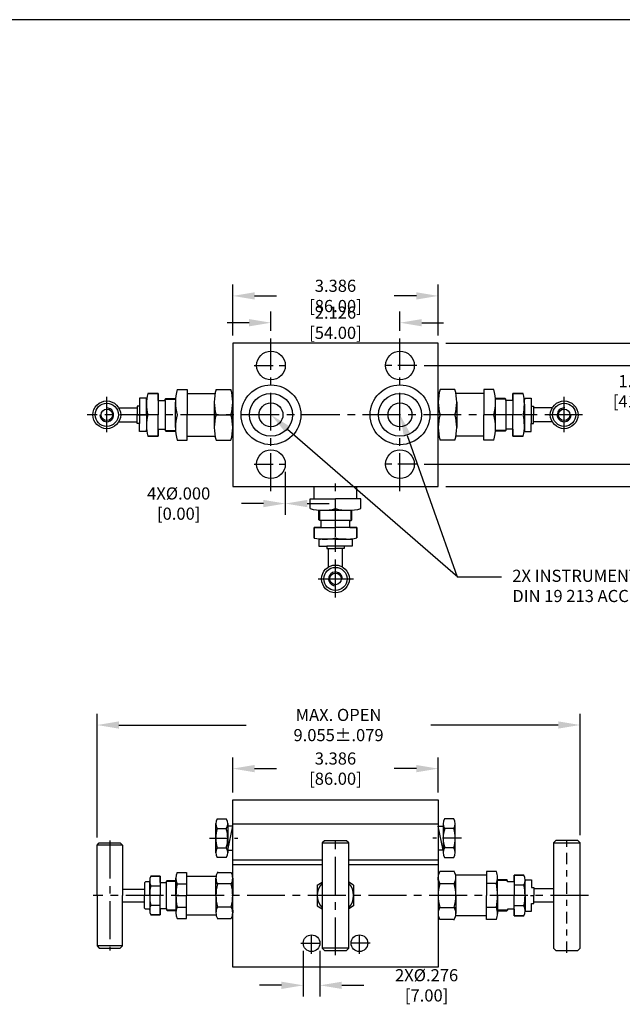
# Model space of a CAD drawing. Extents: x 0 to 133, y 0 to 31.
# Drawn here: x 56 to 66, y 15 to 31 of the extents above; entities that cross this region are included whole.
import ezdxf
from ezdxf import colors
from ezdxf.entities.mleader import LeaderData, LeaderLine
from ezdxf.enums import TextEntityAlignment as Align
from ezdxf.math import Vec2, Vec3

# ---------------------------------------------------------------- set-up
doc = ezdxf.new("R2010")
doc.units = 0
doc.header["$LTSCALE"] = 0.25
doc.header["$MEASUREMENT"] = 0
doc.linetypes.add('CENTER', pattern=[2, 1.25, -0.25, 0.25, -0.25])
for name, color, linetype in [('CENTER', 2, 'CENTER'), ('DIMENS', 7, 'CONTINUOUS'), ('FORMAT', 8, 'CONTINUOUS'), ('FORMATTEXT', 7, 'CONTINUOUS'), ('PART', 3, 'CONTINUOUS')]:
    doc.layers.add(name, color=color, linetype=linetype)
doc.styles.add('ROMANS', font='romans.shx', dxfattribs={"width": 0.75})
doc.styles.add('style1', font='MICROSS.TTF')
doc.styles.add('STYLE2', font='romans.shx', dxfattribs={"height": 0.1})
doc.styles.add('STYLE4', font='romans.shx', dxfattribs={"height": 0.0625})
doc.dimstyles.new('DWYER_STANDARD', dxfattribs={"dimscale": 2, "dimtxt": 0.1, "dimasz": 0.18, "dimexe": 0.093, "dimexo": 0.0625, "dimgap": 0.09, "dimtad": 0, "dimtih": 1, "dimtoh": 1, "dimdec": 3, "dimrnd": 0.001, "dimzin": 4, "dimdsep": 46, "dimtxsty": 'ROMANS', "dimcen": 0, "dimclrd": 256, "dimclre": 256, "dimclrt": 256, "dimadec": 0, "dimazin": 0, "dimtfac": 1, "dimtdec": 3, "dimtofl": 0, "dimtmove": 0, "dimatfit": 3, "dimfxl": 0, "dimtolj": 1, "dimtzin": 4, "dimarcsym": 0})

# ---------------------------------------------------------------- blocks, each defined once
blk = doc.blocks.new('*D0')
at = {"layer": 'DIMENS', "lineweight": -2}
for p, q in [((59.78, 18.26), (59.78, 18.838)), ((63.165, 18.26), (63.165, 18.838)), ((60.14, 18.652), (60.503, 18.652)), ((62.805, 18.652), (62.442, 18.652))]:
    blk.add_line(p, q, dxfattribs=at)
at = {"layer": 'DIMENS'}
for points in [[(60.14, 18.712), (60.14, 18.592), (59.78, 18.652)], [(62.805, 18.712), (62.805, 18.592), (63.165, 18.652)]]:
    blk.add_solid(points, dxfattribs=at)
at = {"layer": 'DIMENS', "insert": (61.472, 18.652), "char_height": 0.2, "attachment_point": 5, "style": 'ROMANS'}
blk.add_mtext('\\A1;3.386 [86.00]', dxfattribs=at)
blk = doc.blocks.new('*D1')
at = {"layer": 'DIMENS', "lineweight": -2}
for p, q in [((57.545, 17.517), (57.545, 19.557)), ((65.502, 17.555), (65.502, 19.557)), ((57.905, 19.371), (60, 19.371)), ((65.142, 19.371), (63.046, 19.371))]:
    blk.add_line(p, q, dxfattribs=at)
at = {"layer": 'DIMENS'}
for points in [[(57.905, 19.431), (57.905, 19.311), (57.545, 19.371)], [(65.142, 19.431), (65.142, 19.311), (65.502, 19.371)]]:
    blk.add_solid(points, dxfattribs=at)
at = {"layer": 'DIMENS', "insert": (61.523, 19.371), "char_height": 0.2, "attachment_point": 5, "style": 'ROMANS'}
blk.add_mtext('\\A1;MAX. OPEN 9.055%%P.079', dxfattribs=at)
blk = doc.blocks.new('*D11')
at = {"layer": 'DIMENS', "lineweight": -2}
for p, q in [((60.409, 25.87), (60.409, 26.19)), ((62.535, 25.87), (62.535, 26.19)), ((60.049, 26.004), (59.689, 26.004)), ((62.895, 26.004), (63.255, 26.004))]:
    blk.add_line(p, q, dxfattribs=at)
at = {"layer": 'DIMENS'}
for points in [[(60.049, 26.064), (60.049, 25.944), (60.409, 26.004)], [(62.895, 26.064), (62.895, 25.944), (62.535, 26.004)]]:
    blk.add_solid(points, dxfattribs=at)
at = {"layer": 'DIMENS', "insert": (61.472, 26.004), "char_height": 0.2, "attachment_point": 5, "style": 'ROMANS'}
blk.add_mtext('\\A1;2.126 [54.00]', dxfattribs=at)
blk = doc.blocks.new('*D12')
at = {"layer": 'DIMENS', "lineweight": -2}
for p, q in [((66.475, 25.658), (66.475, 26.018)), ((62.936, 25.298), (66.661, 25.298)), ((62.936, 23.672), (66.661, 23.672)), ((66.475, 23.312), (66.475, 22.952))]:
    blk.add_line(p, q, dxfattribs=at)
at = {"layer": 'DIMENS'}
for points in [[(66.415, 25.658), (66.535, 25.658), (66.475, 25.298)], [(66.415, 23.312), (66.535, 23.312), (66.475, 23.672)]]:
    blk.add_solid(points, dxfattribs=at)
at = {"layer": 'DIMENS', "insert": (66.475, 24.874), "char_height": 0.2, "attachment_point": 5, "style": 'ROMANS'}
blk.add_mtext('\\A1;1.626 [41.30]', dxfattribs=at)
blk = doc.blocks.new('*D13')
at = {"layer": 'DIMENS', "lineweight": -2}
for p, q in [((60.646, 23.547), (60.646, 22.836)), ((60.646, 23.547), (60.646, 22.836)), ((60.286, 23.022), (59.926, 23.022)), ((61.006, 23.022), (61.366, 23.022))]:
    blk.add_line(p, q, dxfattribs=at)
at = {"layer": 'DIMENS'}
for points in [[(60.286, 23.082), (60.286, 22.962), (60.646, 23.022)], [(61.006, 23.082), (61.006, 22.962), (60.646, 23.022)]]:
    blk.add_solid(points, dxfattribs=at)
at = {"layer": 'DIMENS', "insert": (58.889, 23.022), "char_height": 0.2, "attachment_point": 5, "style": 'ROMANS'}
blk.add_mtext('\\A1;4X%%C.000 [0.00]', dxfattribs=at)
blk = doc.blocks.new('*D14')
at = {"layer": 'DIMENS', "lineweight": -2}
for p, q in [((63.29, 25.666), (67.856, 25.666)), ((67.67, 25.306), (67.67, 24.485)), ((67.67, 23.664), (67.67, 23.82)), ((63.29, 23.304), (67.856, 23.304))]:
    blk.add_line(p, q, dxfattribs=at)
at = {"layer": 'DIMENS'}
for points in [[(67.61, 25.306), (67.73, 25.306), (67.67, 25.666)], [(67.61, 23.664), (67.73, 23.664), (67.67, 23.304)]]:
    blk.add_solid(points, dxfattribs=at)
at = {"layer": 'DIMENS', "insert": (67.67, 24.153), "char_height": 0.2, "attachment_point": 5, "style": 'ROMANS'}
blk.add_mtext('\\A1;2.362 [60.00]', dxfattribs=at)
blk = doc.blocks.new('*D15')
at = {"layer": 'DIMENS', "lineweight": -2}
for p, q in [((59.78, 25.791), (59.78, 26.632)), ((63.165, 25.791), (63.165, 26.632)), ((60.14, 26.446), (60.503, 26.446)), ((62.805, 26.446), (62.442, 26.446))]:
    blk.add_line(p, q, dxfattribs=at)
at = {"layer": 'DIMENS'}
for points in [[(60.14, 26.506), (60.14, 26.386), (59.78, 26.446)], [(62.805, 26.506), (62.805, 26.386), (63.165, 26.446)]]:
    blk.add_solid(points, dxfattribs=at)
at = {"layer": 'DIMENS', "insert": (61.472, 26.446), "char_height": 0.2, "attachment_point": 5, "style": 'ROMANS'}
blk.add_mtext('\\A1;3.386 [86.00]', dxfattribs=at)
blk = doc.blocks.new('*D16')
at = {"layer": 'DIMENS', "lineweight": -2}
for p, q in [((60.941, 15.648), (60.941, 14.893)), ((61.217, 15.648), (61.217, 14.893)), ((60.581, 15.079), (60.221, 15.079)), ((61.577, 15.079), (61.937, 15.079))]:
    blk.add_line(p, q, dxfattribs=at)
at = {"layer": 'DIMENS'}
for points in [[(60.581, 15.139), (60.581, 15.019), (60.941, 15.079)], [(61.577, 15.139), (61.577, 15.019), (61.217, 15.079)]]:
    blk.add_solid(points, dxfattribs=at)
at = {"layer": 'DIMENS', "insert": (62.974, 15.079), "char_height": 0.2, "attachment_point": 5, "style": 'ROMANS'}
blk.add_mtext('\\A1;2X%%C.276 [7.00]', dxfattribs=at)
blk = doc.blocks.new('DWYERC2')
at = {"layer": 'FORMAT'}
blk.add_line((21, 15.5), (0, 15.5), dxfattribs=at)
at = {"layer": 'FORMAT', "style": 'STYLE4', "flags": 4}
for tag, p in [('DECTOL', (20.1461, 1.6996)), ('ANGTOL', (19.5066, 1.593))]:
    blk.add_attdef(tag, p, '', height=0.0625, dxfattribs=at)
at = {"layer": 'FORMATTEXT', "style": 'ROMANS', "width": 0.9, "flags": 4}
blk.add_attdef('TOP_FR_NO', text='', height=0.1, dxfattribs=at).set_placement((20.8, 15.5291), align=Align.RIGHT)
blk.add_attdef('SIDE_FR_NO', text='', height=0.1, rotation=90, dxfattribs=at).set_placement((21.129, 15.3), align=Align.RIGHT)
at = {"layer": 'FORMATTEXT', "style": 'STYLE4', "width": 0.9}
blk.add_attdef('SCALE', text='', height=0.1, dxfattribs=at).set_placement((16.8425, 1.55), align=Align.CENTER)
blk.add_attdef('WAS_PROJ#', text='', height=0.0625, dxfattribs=at).set_placement((20.8, 1.5125), align=Align.RIGHT)
at = {"layer": 'FORMATTEXT', "flags": 4}
for tag, style, width, p in [('MATERIALFR', 'ROMANS', 0.75, (19.5375, 1.3459)), ('DATE', 'ROMANS', 0.75, (15.2975, 1.25)), ('T1L', 'STYLE2', 0.9, (16.8425, 1.1999)), ('MATERIALDESCR', 'ROMANS', 0.75, (19.5375, 1.1745)), ('T2L', 'STYLE2', 0.9, (16.8425, 1.0439)), ('FINISHFR', 'ROMANS', 0.75, (19.5375, 0.9795)), ('DRAFTER', 'ROMANS', 0.75, (15.2975, 0.94)), ('T3L', 'STYLE2', 0.9, (16.8425, 0.8879)), ('FINISHDESCR', 'ROMANS', 0.75, (19.5375, 0.8081)), ('T4L', 'STYLE2', 0.9, (16.8425, 0.7319)), ('T5L', 'STYLE2', 0.9, (16.8425, 0.5759)), ('T6L', 'STYLE2', 0.9, (16.8425, 0.4199)), ('APPDBY', 'ROMANS', 0.75, (15.2975, 0.32))]:
    blk.add_attdef(tag, text='', height=0.1, dxfattribs=dict(at, style=style, width=width)).set_placement(p, align=Align.CENTER)
at = {"layer": 'FORMATTEXT', "style": 'style1', "width": 0.625, "flags": 4}
blk.add_attdef('DWG_FR#', (18.7449, 0.0861), '', height=0.2, dxfattribs=at)

msp = doc.modelspace()

# ---------------------------------------------------------------- linework, layer by layer
at = {"layer": 'CENTER', "color": 7, "ltscale": 2}
for p, q in [((60.4095, 23.2254), (60.4095, 25.7451)), ((62.5355, 23.2254), (62.5355, 25.7451)), ((65.5451, 24.4852), (57.3818, 24.4852)), ((61.4724, 21.4755), (61.4724, 23.3664)), ((61.4725, 15.5741), (61.4725, 17.5426)), ((65.6406, 16.5602), (57.4817, 16.5603))]:
    msp.add_line(p, q, dxfattribs=at)
at = {"layer": 'CENTER', "color": 7}
for p, q in [((60.1339, 25.2982), (60.6851, 25.2982)), ((62.811, 25.2982), (62.2599, 25.2982)), ((60.1339, 23.6722), (60.6851, 23.6722)), ((62.811, 23.6722), (62.2599, 23.6722)), ((59.3964, 17.5051), (59.8658, 17.5051)), ((63.5485, 17.5051), (63.0791, 17.5051)), ((61.0788, 15.5957), (61.0788, 15.95)), ((61.8662, 15.5957), (61.8662, 15.95)), ((60.9016, 15.7729), (61.2559, 15.7729)), ((62.0433, 15.7729), (61.689, 15.7729))]:
    msp.add_line(p, q, dxfattribs=at)
at = {"layer": 'CENTER', "color": 7, "ltscale": 2}
for points in [[(57.7042, 24.1995), (57.7042, 24.7794)], [(65.2408, 24.1995), (65.2408, 24.7794)], [(57.7528, 17.4658), (57.7528, 15.6509)]]:
    msp.add_lwpolyline(points, dxfattribs=at)
at = {"layer": 'CENTER', "color": 7, "ltscale": 0.6}
msp.add_lwpolyline([(65.2843, 15.6134), (65.2843, 17.5108)], dxfattribs=at)
at = {"layer": 'PART', "color": 7}
for p, q in [((63.1654, 25.6663), (59.7796, 25.6663)), ((59.7796, 25.6663), (59.7796, 23.3041)), ((63.1654, 23.3041), (63.1654, 25.6663)), ((58.379, 24.838), (58.5504, 24.838)), ((58.5504, 24.838), (58.5504, 24.485)), ((58.863, 24.9032), (59.0268, 24.9032)), ((59.0268, 24.9032), (59.0268, 24.4852)), ((59.5052, 24.9032), (59.7491, 24.9032)), ((59.5128, 24.9032), (59.7415, 24.9032)), ((59.5128, 24.9032), (59.7415, 24.9032)), ((63.4398, 24.9032), (63.1959, 24.9032)), ((63.4322, 24.9032), (63.2035, 24.9032)), ((63.4322, 24.9032), (63.2035, 24.9032)), ((64.082, 24.9032), (63.9181, 24.9032)), ((63.9181, 24.9032), (63.9181, 24.4852)), ((64.566, 24.838), (64.3945, 24.838)), ((64.3945, 24.838), (64.3945, 24.485)), ((58.3599, 24.7409), (58.3599, 24.7599)), ((58.3599, 24.4853), (58.3599, 24.7507)), ((58.5504, 24.7236), (58.6648, 24.7236)), ((58.6648, 24.7427), (58.6788, 24.7567)), ((58.6648, 24.7236), (58.6648, 24.7427)), ((58.6648, 24.7427), (58.8377, 24.7427)), ((58.6648, 24.7236), (58.6648, 24.2467)), ((58.6788, 24.7567), (58.8387, 24.7567)), ((58.8363, 24.2768), (58.8363, 24.6935)), ((59.4747, 24.6936), (59.4747, 24.2768)), ((59.7796, 24.1719), (59.7796, 24.7519)), ((63.1654, 24.1719), (63.1654, 24.7519)), ((63.4703, 24.6936), (63.4703, 24.2768)), ((64.2661, 24.7567), (64.1063, 24.7567)), ((64.2802, 24.7427), (64.1072, 24.7427)), ((64.1087, 24.2768), (64.1087, 24.6935)), ((64.2802, 24.7427), (64.2661, 24.7567)), ((64.2802, 24.7236), (64.2802, 24.7427)), ((64.3945, 24.7236), (64.2802, 24.7236)), ((64.2802, 24.7236), (64.2802, 24.2467)), ((64.585, 24.7409), (64.585, 24.7599)), ((64.585, 24.4853), (64.585, 24.7507)), ((58.2456, 24.6265), (58.2075, 24.6265)), ((58.2075, 24.6265), (58.2075, 24.4855)), ((58.2456, 24.6265), (58.2456, 24.3441)), ((58.3599, 24.6608), (58.3599, 24.2824)), ((58.3599, 24.6608), (58.3599, 24.2824)), ((58.3599, 24.6608), (58.3599, 24.2824)), ((64.585, 24.6608), (64.585, 24.2824)), ((64.585, 24.6608), (64.585, 24.2824)), ((64.585, 24.6608), (64.585, 24.2824)), ((64.6994, 24.6265), (64.7375, 24.6265)), ((64.6994, 24.6265), (64.6994, 24.3441)), ((64.7375, 24.6265), (64.7375, 24.4855)), ((58.2075, 24.4852), (58.3599, 24.4853)), ((58.2075, 24.3441), (58.2075, 24.4852)), ((58.3599, 24.4853), (58.3599, 24.22)), ((58.5504, 24.1323), (58.5504, 24.4853)), ((59.0268, 24.0671), (59.0268, 24.4852)), ((59.4747, 24.4852), (59.7796, 24.4852)), ((59.4747, 24.4851), (59.7796, 24.4851)), ((63.4703, 24.4852), (63.1654, 24.4852)), ((63.4703, 24.4851), (63.1654, 24.4851)), ((63.9181, 24.0671), (63.9181, 24.4852)), ((64.3945, 24.1323), (64.3945, 24.4853)), ((64.585, 24.4853), (64.585, 24.22)), ((64.7375, 24.4852), (64.585, 24.4853)), ((64.7375, 24.3441), (64.7375, 24.4852)), ((58.2456, 24.3441), (58.2075, 24.3441)), ((58.3599, 24.2298), (58.3599, 24.2108)), ((58.5504, 24.2467), (58.6648, 24.2467)), ((58.6648, 24.2467), (58.6648, 24.2276)), ((58.6648, 24.2276), (58.6788, 24.2136)), ((58.6648, 24.2276), (58.8377, 24.2276)), ((58.6788, 24.2136), (58.8387, 24.2136)), ((64.2661, 24.2136), (64.1063, 24.2136)), ((64.2802, 24.2276), (64.1072, 24.2276)), ((64.2802, 24.2276), (64.2661, 24.2136)), ((64.3945, 24.2467), (64.2802, 24.2467)), ((64.2802, 24.2467), (64.2802, 24.2276)), ((64.585, 24.2298), (64.585, 24.2108)), ((64.6994, 24.3441), (64.7375, 24.3441)), ((58.3782, 24.1323), (58.5504, 24.1323)), ((58.863, 24.0671), (59.0268, 24.0671)), ((59.5052, 24.0672), (59.7415, 24.0671)), ((59.5052, 24.0672), (59.7415, 24.0671)), ((59.5052, 24.0672), (59.7491, 24.0672)), ((63.4398, 24.0672), (63.1959, 24.0672)), ((63.4398, 24.0672), (63.2035, 24.0671)), ((63.4398, 24.0672), (63.2035, 24.0671)), ((64.082, 24.0671), (63.9181, 24.0671)), ((64.5668, 24.1323), (64.3945, 24.1323)), ((59.7796, 23.3041), (63.1654, 23.3041)), ((61.0544, 22.9386), (61.0544, 23.1025)), ((61.0544, 23.1025), (61.4724, 23.1025)), ((61.8904, 23.1025), (61.4724, 23.1025)), ((61.8904, 22.9386), (61.8904, 23.1025)), ((61.2008, 22.7545), (61.2008, 22.9143)), ((61.2149, 22.7405), (61.2149, 22.9134)), ((61.264, 22.912), (61.6808, 22.912)), ((61.7299, 22.7405), (61.7299, 22.9134)), ((61.7439, 22.7545), (61.7439, 22.9143)), ((61.2149, 22.7405), (61.2008, 22.7545)), ((61.2339, 22.7405), (61.2149, 22.7405)), ((61.2339, 22.6261), (61.2339, 22.7405)), ((61.7109, 22.7405), (61.2339, 22.7405)), ((61.7109, 22.6261), (61.7109, 22.7405)), ((61.7109, 22.7405), (61.7299, 22.7405)), ((61.7299, 22.7405), (61.7439, 22.7545)), ((61.1196, 22.4539), (61.1196, 22.6261)), ((61.1196, 22.6261), (61.4726, 22.6261)), ((61.8252, 22.6261), (61.4722, 22.6261)), ((61.8252, 22.4546), (61.8252, 22.6261)), ((61.2171, 22.4356), (61.198, 22.4356)), ((61.4726, 22.4356), (61.2072, 22.4356)), ((61.648, 22.4356), (61.2696, 22.4356)), ((61.648, 22.4356), (61.2696, 22.4356)), ((61.648, 22.4356), (61.2696, 22.4356)), ((61.4724, 22.2831), (61.4726, 22.4356)), ((61.4726, 22.4356), (61.7379, 22.4356)), ((61.7281, 22.4356), (61.7472, 22.4356)), ((61.3314, 22.3212), (61.3314, 22.2831)), ((61.6138, 22.3212), (61.3314, 22.3212)), ((61.3314, 22.2831), (61.4724, 22.2831)), ((61.6138, 22.2831), (61.4728, 22.2831)), ((61.6138, 22.3212), (61.6138, 22.2831)), ((59.7796, 15.3792), (59.7796, 18.1351)), ((59.7796, 18.1351), (63.1654, 18.1351)), ((63.1654, 18.1351), (63.1654, 15.3792)), ((59.5002, 17.2657), (59.5002, 17.7446)), ((59.5238, 17.8233), (59.6735, 17.8233)), ((59.6971, 17.7446), (59.6971, 17.2657)), ((59.7796, 17.7037), (59.6971, 17.7037)), ((59.6971, 17.3066), (59.7796, 17.7037)), ((59.7796, 17.7414), (63.1654, 17.7414)), ((63.1654, 17.7037), (63.2479, 17.7037)), ((63.2479, 17.3066), (63.1654, 17.7037)), ((63.2479, 17.7446), (63.2479, 17.2657)), ((63.4211, 17.8233), (63.2715, 17.8233)), ((63.4447, 17.2657), (63.4447, 17.7446)), ((59.5238, 17.6642), (59.6735, 17.6642)), ((63.4211, 17.6642), (63.2715, 17.6642)), ((57.5449, 17.3917), (57.5795, 17.4263)), ((57.5449, 16.5602), (57.5449, 17.3917)), ((57.9606, 17.3917), (57.5449, 17.3917)), ((57.5795, 17.4263), (57.926, 17.4263)), ((57.926, 17.4263), (57.9606, 17.3917)), ((57.9606, 17.3917), (57.9606, 16.5602)), ((61.2914, 17.4639), (61.2551, 17.4277)), ((61.2551, 17.4277), (61.2551, 15.6891)), ((61.2551, 17.4277), (61.6898, 17.4277)), ((61.6536, 17.4639), (61.2914, 17.4639)), ((61.6898, 17.4277), (61.6536, 17.4639)), ((61.6898, 15.6891), (61.6898, 17.4277)), ((65.1032, 17.4657), (65.067, 17.4295)), ((65.067, 17.4295), (65.067, 16.5602)), ((65.067, 17.4295), (65.5016, 17.4295)), ((65.4654, 17.4657), (65.1032, 17.4657)), ((65.5016, 17.4295), (65.4654, 17.4657)), ((65.5016, 15.6909), (65.5016, 17.4295)), ((59.5238, 17.346), (59.6735, 17.346)), ((59.6971, 17.3066), (59.7796, 17.3066)), ((63.2479, 17.3066), (63.1654, 17.3066)), ((63.4211, 17.346), (63.2715, 17.346)), ((59.6735, 17.187), (59.5238, 17.187)), ((59.7796, 17.1508), (61.2551, 17.1508)), ((59.7796, 17.0721), (61.2551, 17.0721)), ((61.6898, 17.1508), (63.1654, 17.1508)), ((61.6898, 17.0721), (63.1654, 17.0721)), ((63.2715, 17.187), (63.4211, 17.187)), ((58.8614, 16.9402), (59.0173, 16.9402)), ((59.0173, 16.9402), (59.0173, 16.5602)), ((59.5266, 16.9402), (59.7553, 16.9402)), ((59.537, 16.9402), (59.7449, 16.9402)), ((59.537, 16.9402), (59.7449, 16.9402)), ((63.1654, 16.9062), (63.1654, 16.2144)), ((63.1654, 16.8846), (63.1654, 16.8379)), ((63.4298, 16.9576), (63.1907, 16.9576)), ((63.4189, 16.9576), (63.2016, 16.9576)), ((63.4189, 16.9576), (63.2016, 16.9576)), ((64.1252, 16.9575), (63.9623, 16.9575)), ((63.9623, 16.9575), (63.9623, 16.5602)), ((64.578, 16.8955), (64.415, 16.8955)), ((64.415, 16.8955), (64.415, 16.56)), ((58.411, 16.56), (58.411, 16.8012)), ((58.4283, 16.8809), (58.5843, 16.8809)), ((58.5843, 16.8809), (58.5843, 16.56)), ((58.5843, 16.777), (58.6882, 16.777)), ((58.6882, 16.7943), (58.7009, 16.807)), ((58.6882, 16.777), (58.6882, 16.7943)), ((58.6882, 16.7943), (58.8441, 16.7943)), ((58.6882, 16.3434), (58.6882, 16.777)), ((58.7009, 16.807), (58.8441, 16.807)), ((58.8441, 16.5602), (58.8441, 16.8452)), ((58.8441, 16.7502), (59.0173, 16.7502)), ((59.5024, 16.5603), (59.5024, 16.8452)), ((59.7796, 16.7502), (59.5024, 16.7502)), ((59.7796, 16.8452), (59.7796, 16.5603)), ((61.1733, 16.733), (61.2551, 16.7802)), ((61.1733, 16.733), (61.1733, 16.3875)), ((61.7716, 16.733), (61.6898, 16.7802)), ((61.7716, 16.733), (61.7716, 16.3875)), ((63.1654, 16.8582), (63.1654, 16.5603)), ((63.1654, 16.7589), (63.4551, 16.7589)), ((63.4551, 16.5603), (63.4551, 16.8582)), ((64.1434, 16.7589), (63.9623, 16.7589)), ((64.1434, 16.5602), (64.1434, 16.8582)), ((64.293, 16.8183), (64.1434, 16.8183)), ((64.3063, 16.805), (64.1434, 16.805)), ((64.3063, 16.805), (64.293, 16.8183)), ((64.3063, 16.7869), (64.3063, 16.805)), ((64.415, 16.7869), (64.3063, 16.7869)), ((64.5961, 16.7283), (64.415, 16.7283)), ((64.5961, 16.8029), (64.5961, 16.821)), ((64.5961, 16.56), (64.5961, 16.8122)), ((57.5449, 16.5602), (57.5449, 15.7287)), ((57.9606, 15.7287), (57.9606, 16.5602)), ((58.411, 16.7209), (58.5843, 16.7209)), ((58.411, 16.5604), (58.411, 16.3191)), ((58.5843, 16.2394), (58.5843, 16.5604)), ((58.8441, 16.561), (59.0173, 16.5602)), ((58.8441, 16.5602), (58.8441, 16.2752)), ((59.0173, 16.1802), (59.0173, 16.5602)), ((59.5024, 16.5601), (59.5024, 16.2751)), ((59.7796, 16.2751), (59.7796, 16.5601)), ((63.4551, 16.5602), (63.4551, 16.2622)), ((63.9623, 16.163), (63.9623, 16.5602)), ((64.1434, 16.5602), (64.1434, 16.2623)), ((64.415, 16.2249), (64.415, 16.5604)), ((64.5961, 16.5604), (64.5961, 16.3082)), ((64.6867, 16.5602), (64.741, 16.5602)), ((64.7048, 16.6942), (64.741, 16.6942)), ((64.741, 16.6942), (64.741, 16.5602)), ((64.741, 16.4262), (64.741, 16.5602)), ((65.067, 16.5602), (65.067, 15.6909)), ((58.411, 16.3994), (58.5843, 16.3994)), ((64.7048, 16.4262), (64.741, 16.4262)), ((58.4283, 16.2394), (58.5843, 16.2394)), ((58.5843, 16.3434), (58.6882, 16.3434)), ((58.6882, 16.3434), (58.6882, 16.3261)), ((58.6882, 16.3261), (58.7009, 16.3133)), ((58.6882, 16.3261), (58.8441, 16.3261)), ((58.7009, 16.3133), (58.8441, 16.3133)), ((58.8441, 16.3702), (59.0173, 16.3702)), ((59.7796, 16.3701), (59.5024, 16.3701)), ((61.1733, 16.3875), (61.2551, 16.3403)), ((61.7716, 16.3875), (61.6898, 16.3403)), ((63.1654, 16.3615), (63.4551, 16.3615)), ((64.1434, 16.3616), (63.9623, 16.3616)), ((64.3063, 16.3155), (64.1434, 16.3155)), ((64.293, 16.3022), (64.1434, 16.3022)), ((64.3063, 16.3155), (64.293, 16.3022)), ((64.415, 16.3336), (64.3063, 16.3336)), ((64.3063, 16.3336), (64.3063, 16.3155)), ((64.5961, 16.3922), (64.415, 16.3922)), ((64.5961, 16.3176), (64.5961, 16.2994)), ((58.8614, 16.1802), (59.0173, 16.1802)), ((59.5266, 16.1801), (59.7553, 16.1801)), ((59.537, 16.1801), (59.7449, 16.1801)), ((59.537, 16.1801), (59.7449, 16.1801)), ((63.4298, 16.1629), (63.1907, 16.1629)), ((63.4189, 16.1629), (63.2016, 16.1629)), ((63.4189, 16.1629), (63.2016, 16.1629)), ((64.1252, 16.163), (63.9623, 16.163)), ((64.578, 16.2249), (64.415, 16.2249)), ((57.5449, 15.7287), (57.5795, 15.694)), ((57.9606, 15.7287), (57.5449, 15.7287)), ((57.5795, 15.694), (57.926, 15.694)), ((57.926, 15.694), (57.9606, 15.7287)), ((61.2551, 15.6891), (61.2914, 15.6529)), ((61.6898, 15.6891), (61.2551, 15.6891)), ((61.2914, 15.6529), (61.6536, 15.6529)), ((61.6898, 15.6891), (61.6536, 15.6529)), ((65.067, 15.6909), (65.1032, 15.6547)), ((65.1032, 15.6547), (65.4654, 15.6547)), ((65.5016, 15.6909), (65.4654, 15.6547)), ((63.1654, 15.3792), (59.7796, 15.3792))]:
    msp.add_line(p, q, dxfattribs=at)
for points in [[(58.5504, 24.7236), (58.5504, 24.838), (58.379, 24.838)], [(64.3945, 24.7236), (64.3945, 24.838), (64.566, 24.838)], [(58.3599, 24.7599), (58.2456, 24.7599), (58.2456, 24.6265)], [(58.3599, 24.7507), (58.3599, 24.7332)], [(59.0268, 24.8377), (59.4889, 24.8377)], [(59.0268, 24.8377), (59.0268, 24.4852)], [(63.9181, 24.8377), (63.456, 24.8377)], [(63.9181, 24.8377), (63.9181, 24.4852)], [(64.585, 24.7599), (64.6994, 24.7599), (64.6994, 24.6265)], [(64.585, 24.7507), (64.585, 24.7332)], [(57.9022, 24.5995), (58.2075, 24.5995)], [(65.0427, 24.5995), (64.7375, 24.5995)], [(57.9022, 24.3708), (58.2075, 24.3708)], [(59.0268, 24.1326), (59.0268, 24.4852)], [(63.9181, 24.1326), (63.9181, 24.4852)], [(65.0427, 24.3708), (64.7375, 24.3708)], [(58.3599, 24.2108), (58.2456, 24.2108), (58.2456, 24.3441)], [(58.3599, 24.22), (58.3599, 24.2374)], [(58.5504, 24.2467), (58.5504, 24.1323), (58.379, 24.1323)], [(59.7795, 24.2184), (59.7795, 24.1684)], [(59.7795, 24.2184), (59.7796, 24.1719)], [(63.1654, 24.2184), (63.1654, 24.1684)], [(63.1654, 24.2184), (63.1654, 24.1719)], [(64.3945, 24.2467), (64.3945, 24.1323), (64.566, 24.1323)], [(64.585, 24.2108), (64.6994, 24.2108), (64.6994, 24.3441)], [(64.585, 24.22), (64.585, 24.2374)], [(59.0268, 24.1326), (59.4889, 24.1326)], [(63.9181, 24.1326), (63.456, 24.1326)], [(61.1199, 23.1025), (61.1199, 23.3041)], [(61.8249, 23.1025), (61.8249, 23.3041)], [(61.1199, 23.1025), (61.4724, 23.1025)], [(61.8249, 23.1025), (61.4724, 23.1025)], [(61.2339, 22.6261), (61.1196, 22.6261), (61.1196, 22.4546)], [(61.7109, 22.6261), (61.8252, 22.6261), (61.8252, 22.4546)], [(61.198, 22.4356), (61.198, 22.3212), (61.3314, 22.3212)], [(61.2072, 22.4356), (61.2247, 22.4356)], [(61.7472, 22.4356), (61.7472, 22.3212), (61.6138, 22.3212)], [(61.7379, 22.4356), (61.7205, 22.4356)], [(61.3581, 21.9779), (61.3581, 22.2831)], [(61.5867, 21.9779), (61.5867, 22.2831)], [(63.9623, 16.8953), (63.4518, 16.8953)], [(63.9623, 16.8953), (63.9623, 16.5602)], [(64.415, 16.7869), (64.415, 16.8955), (64.578, 16.8955)], [(58.411, 16.7854), (58.3417, 16.7854), (58.3244, 16.7681), (58.3244, 16.5602)], [(58.411, 16.8012), (58.411, 16.7854)], [(58.5843, 16.777), (58.5843, 16.8809), (58.4283, 16.8809)], [(59.0173, 16.8807), (59.5056, 16.8807)], [(59.0173, 16.8807), (59.0173, 16.5602)], [(59.7795, 16.8027), (59.7795, 16.8481)], [(59.7795, 16.8027), (59.7796, 16.845)], [(63.1654, 16.8138), (63.1654, 16.8612)], [(63.1654, 16.8138), (63.1654, 16.858)], [(64.5961, 16.821), (64.7048, 16.821), (64.7048, 16.6942)], [(64.5961, 16.8122), (64.5961, 16.7957)], [(57.9606, 16.6641), (58.3244, 16.6641)], [(58.411, 16.335), (58.3417, 16.335), (58.3244, 16.3523), (58.3244, 16.5602)], [(59.0173, 16.2397), (59.0173, 16.5602)], [(63.9623, 16.2252), (63.9623, 16.5602)], [(65.067, 16.6689), (64.741, 16.6689)], [(57.9606, 16.4562), (58.3244, 16.4562)], [(63.1654, 16.4244), (63.1654, 16.4153)], [(63.1654, 16.4063), (63.1654, 16.3701)], [(64.5961, 16.2994), (64.7048, 16.2994), (64.7048, 16.4262)], [(65.067, 16.4516), (64.741, 16.4516)], [(58.411, 16.3191), (58.411, 16.335)], [(58.5843, 16.3434), (58.5843, 16.2394), (58.4283, 16.2394)], [(59.0173, 16.2397), (59.5056, 16.2397)], [(59.7795, 16.3177), (59.7795, 16.2723)], [(59.7795, 16.3177), (59.7796, 16.2754)], [(64.415, 16.3336), (64.415, 16.2249), (64.578, 16.2249)], [(64.5961, 16.3082), (64.5961, 16.3248)], [(63.9623, 16.2252), (63.4518, 16.2252)]]:
    msp.add_lwpolyline(points, dxfattribs=at)
at = {"layer": 'PART', "color": 7, "ltscale": 2}
msp.add_lwpolyline([(61.1867, 21.7799), (61.7667, 21.7799)], dxfattribs=at)
at = {"layer": 'PART', "color": 7}
for centre, radius in [((60.4095, 25.2982), 0.2362), ((62.5355, 25.2982), 0.2362), ((60.4095, 24.4852), 0.4921), ((60.4095, 24.4852), 0.3543), ((62.5355, 24.4852), 0.4921), ((62.5355, 24.4852), 0.3543), ((57.7042, 24.4852), 0.2287), ((57.7042, 24.4852), 0.1906), ((60.4095, 24.4852), 0.1969), ((62.5355, 24.4852), 0.1969), ((65.2408, 24.4852), 0.2287), ((65.2408, 24.4852), 0.1906), ((57.7042, 24.4852), 0.0953), ((65.2408, 24.4852), 0.0953), ((60.4095, 23.6722), 0.2362), ((62.5355, 23.6722), 0.2362), ((61.4724, 21.7799), 0.2287), ((61.4724, 21.7799), 0.1906), ((61.4724, 21.7799), 0.0953), ((61.0788, 15.7729), 0.1378), ((61.8662, 15.7729), 0.1378)]:
    msp.add_circle(centre, radius, dxfattribs=at)
for centre, radius, start, end in [((59.1935, 24.6608), 0.8336, 167.72549, 192.27451), ((59.6731, 24.6935), 0.8368, 165.49361, 194.50639), ((60.2104, 24.6936), 0.7358, 163.44821, 196.55179), ((59.0438, 24.6936), 0.7358, 343.44821, 16.55179), ((63.9011, 24.6936), 0.7358, 163.44821, 196.55179), ((62.7345, 24.6936), 0.7358, 343.44821, 16.55179), ((63.2719, 24.6935), 0.8368, 345.49361, 14.50639), ((63.7515, 24.6608), 0.8336, 347.72549, 12.27451), ((57.7042, 24.4852), 0.1143, 179.99884, 95.79189), ((65.2408, 24.4852), 0.1143, 84.20811, 0.00116), ((59.1931, 24.3078), 0.8336, 167.60014, 192.14916), ((59.6731, 24.2768), 0.8368, 165.49361, 194.50639), ((60.2104, 24.2768), 0.7358, 163.44821, 196.55179), ((59.0438, 24.2768), 0.7358, 343.44821, 16.55179), ((63.9011, 24.2768), 0.7358, 163.44821, 196.55179), ((62.7345, 24.2768), 0.7358, 343.44821, 16.55179), ((63.2719, 24.2768), 0.8368, 345.49361, 14.50639), ((63.7519, 24.3078), 0.8336, 347.85084, 12.39986), ((61.264, 23.7487), 0.8368, 255.49361, 284.50639), ((61.6808, 23.7487), 0.8368, 255.49361, 284.50639), ((61.295, 23.2688), 0.8336, 257.85084, 282.39986), ((61.648, 23.2691), 0.8336, 257.72549, 282.27451), ((61.4724, 21.7799), 0.1143, 354.20811, 270.00116), ((59.646, 17.7438), 0.1457, 146.91835, 213.08165), ((59.5513, 17.7438), 0.1457, 326.91835, 33.08165), ((63.3936, 17.7438), 0.1457, 146.91835, 213.08165), ((63.299, 17.7438), 0.1457, 326.91835, 33.08165), ((60.0478, 17.5051), 0.5475, 163.10881, 196.89119), ((59.1495, 17.5051), 0.5475, 343.10881, 16.89119), ((63.7954, 17.5051), 0.5475, 163.10881, 196.89119), ((62.8972, 17.5051), 0.5475, 343.10881, 16.89119), ((59.646, 17.2665), 0.1457, 146.91835, 213.08165), ((59.5513, 17.2665), 0.1457, 326.91835, 33.08165), ((63.3936, 17.2665), 0.1457, 146.91835, 213.08165), ((63.299, 17.2665), 0.1457, 326.91835, 33.08165), ((59.114, 16.845), 0.2699, 159.36105, 200.69747), ((59.7011, 16.8451), 0.1987, 151.39807, 208.68139), ((59.537, 16.9056), 0.0346, 90, 109.23092), ((59.537, 16.9056), 0.0346, 90, 109.23092), ((59.5808, 16.8451), 0.1987, 331.31861, 28.60193), ((63.3731, 16.8581), 0.2078, 151.39807, 208.68139), ((63.4189, 16.9213), 0.0362, 70.76908, 90), ((63.4189, 16.9213), 0.0362, 70.76908, 90), ((63.2474, 16.8581), 0.2078, 331.31861, 28.60193), ((63.8612, 16.858), 0.2822, 339.30253, 20.63895), ((64.3947, 16.8121), 0.2014, 335.61069, 24.4828), ((58.6037, 16.8011), 0.1927, 155.5172, 204.38931), ((59.1655, 16.5605), 0.7545, 167.6761, 180.03444), ((59.8875, 16.5606), 1.0434, 169.55938, 180.02186), ((60.2528, 16.56), 0.7504, 165.35361, 179.98002), ((59.0292, 16.56), 0.7504, 0.01998, 14.64639), ((61.4725, 16.5603), 0.2992, 136.58611, 223.41389), ((61.4725, 16.5603), 0.2992, 316.58611, 43.41389), ((63.9499, 16.56), 0.7845, 165.35361, 179.98002), ((62.6706, 16.56), 0.7845, 0.01998, 14.64639), ((63.0525, 16.5606), 1.0908, 359.97814, 10.44062), ((63.8073, 16.5605), 0.7888, 359.96556, 12.3239), ((59.1655, 16.5599), 0.7545, 179.96556, 192.3239), ((59.8875, 16.5598), 1.0434, 179.97814, 190.44062), ((60.2528, 16.5604), 0.7504, 180.01998, 194.64639), ((59.0292, 16.5604), 0.7504, 345.35361, 359.98002), ((63.9499, 16.5604), 0.7845, 180.01947, 194.64588), ((62.6706, 16.5605), 0.7845, 345.35311, 359.97952), ((63.0525, 16.5598), 1.0908, 349.55888, 0.02136), ((63.8073, 16.5599), 0.7888, 347.6756, 0.03394), ((58.6037, 16.3193), 0.1927, 155.61069, 204.4828), ((59.114, 16.2753), 0.2699, 159.30253, 200.63895), ((59.7011, 16.2753), 0.1987, 151.31861, 208.60193), ((59.5808, 16.2753), 0.1987, 331.39807, 28.68139), ((63.3731, 16.2624), 0.2078, 151.3181, 208.60142), ((63.2474, 16.2624), 0.2078, 331.39757, 28.68089), ((63.8612, 16.2624), 0.2822, 339.36054, 20.69696), ((64.3947, 16.3084), 0.2014, 335.51669, 24.38881), ((59.537, 16.2148), 0.0346, 250.76908, 270), ((59.537, 16.2148), 0.0346, 250.76908, 270), ((63.4189, 16.1991), 0.0362, 269.9995, 289.23041), ((63.4189, 16.1991), 0.0362, 269.9995, 289.23041)]:
    msp.add_arc(centre, radius, start, end, dxfattribs=at)

# ---------------------------------------------------------------- block references
at = {"layer": 'FORMAT', "xscale": 2, "yscale": 2, "zscale": 2}
msp.add_blockref('DWYERC2', (45.101, 0), dxfattribs=at)

# ---------------------------------------------------------------- dimensions: what is measured, and where the dimension line sits
at = {"layer": 'DIMENS', "color": 7}
for base, p1, p2, angle, picture, middle in [((59.7796, 26.4456), (63.1654, 25.6663), (59.7796, 25.6663), 180, '*D15', (61.4725, 26.4456)), ((66.4754, 25.2982), (62.811, 23.6722), (62.811, 25.2982), 270, '*D12', (66.4754, 24.8743)), ((67.67, 25.6663), (63.1654, 23.3041), (63.1654, 25.6663), 270, '*D14', (67.67, 24.1528)), ((59.7796, 18.6518), (63.1654, 18.1351), (59.7796, 18.1351), 180, '*D0', (61.4725, 18.6518))]:
    dim = msp.add_linear_dim(base=base, p1=p1, p2=p2, angle=angle, dimstyle='DWYER_STANDARD', dxfattribs=at)
    dim.commit()
    dim.dimension.update_dxf_attribs({"geometry": picture, "text_midpoint": middle, "dimtype": 160})
dim = msp.add_linear_dim(base=(60.4095, 26.0036), p1=(62.5355, 25.7451), p2=(60.4095, 25.7451), angle=180, dimstyle='DWYER_STANDARD', dxfattribs=at)
dim.commit()
dim.dimension.update_dxf_attribs({"geometry": '*D11', "text_midpoint": (61.4725, 26.0036)})
for base, p1, p2, override, picture, middle in [((60.6456947644, 23.0219581146), (60.6456947644, 23.6722347664), (60.6456947644, 23.6722347664), {"dimpost": '4X%%C<>'}, '*D13', (58.8885519072, 23.0219581146)), ((61.2166, 15.0791), (60.941, 15.7729), (61.2166, 15.7729), {"dimpost": '2X%%C<>'}, '*D16', (62.9737, 15.0791))]:
    dim = msp.add_linear_dim(base=base, p1=p1, p2=p2, angle=180, dimstyle='DWYER_STANDARD', override=override, dxfattribs=at)
    dim.commit()
    dim.dimension.update_dxf_attribs({"geometry": picture, "text_midpoint": middle})
dim = msp.add_linear_dim(base=(57.5449, 19.3706), p1=(65.5016, 17.4295), p2=(57.5449, 17.3917), angle=180, text='MAX. OPEN 9.055%%P.079', dimstyle='DWYER_STANDARD', dxfattribs=at)
dim.commit()
dim.dimension.update_dxf_attribs({"geometry": '*D1', "text_midpoint": (61.5233, 19.3706), "dimtype": 160})

# ---------------------------------------------------------------- leaders
ml = msp.add_multileader_mtext('Standard', dxfattribs=at)
ml.set_content('2X INSTRUMENT CONNECTION\\PDIN 19 213 ACC. MISCA0000', color=7, style='ROMANS')
ml.set_leader_properties()
ml.build(insert=Vec2(0, 0))
ml.multileader.update_dxf_attribs({"dogleg_length": 0.36, "arrow_head_size": 0.36, "scale": 2})
ctx = ml.context
ctx.base_point, ctx.scale, ctx.char_height, ctx.arrow_head_size, ctx.landing_gap_size, ctx.plane_origin = Vec3(64.2061, 21.8116), 2, 0.2, 0.36, 0.18, Vec3(60.4095, 24.4852)
notes = []
notes.append((ctx, [(1, (1, 1, 0), (63.4861, 21.8116), (1, 0), 0.72, [(0, [(60.4095, 24.4852)], 0, [])])]))
ctx.mtext.insert, ctx.mtext.flow_direction = Vec3(64.3861, 21.9316), 5
ml = msp.add_multileader_mtext('Standard', dxfattribs=at)
ml.set_content('', color=7, style='ROMANS')
ml.set_leader_properties()
ml.build(insert=Vec2(0, 0))
ml.multileader.update_dxf_attribs({"dogleg_length": 0.36, "arrow_head_size": 0.36, "scale": 2})
ctx = ml.context
ctx.base_point, ctx.scale, ctx.char_height, ctx.arrow_head_size, ctx.landing_gap_size, ctx.plane_origin, ctx.plane_x_axis, ctx.plane_y_axis = Vec3(64.5601, 21.8116), 2, 0.2, 0.36, 0.18, Vec3(62.5355, 24.4852), Vec3(-1, 0), Vec3(0, -1)
ctx.text_align_type = 2
notes.append((ctx, [(0, (1, 1, 0), (63.4801, 21.8116), (1, 0), 0.72, [(0, [(62.5355, 24.4852)], 0, [])])]))
ctx.mtext.insert, ctx.mtext.text_direction, ctx.mtext.rotation, ctx.mtext.alignment, ctx.mtext.flow_direction = Vec3(64.3801, 21.7116), Vec3(-1, 0), 3.1415927, 3, 5
for ctx, leaders in notes:
    for number, flags, end, landing, length, lines in leaders:
        leader = LeaderData()
        leader.index, (leader.has_last_leader_line, leader.has_dogleg_vector, leader.attachment_direction) = number, flags
        leader.last_leader_point, leader.dogleg_vector, leader.dogleg_length = Vec3(end), Vec3(landing), length
        for number, points, colour, breaks in lines:
            line = LeaderLine()
            line.index, line.vertices, line.color, line.breaks = number, Vec3.list(points), colors.encode_raw_color(colour), breaks
            leader.lines.append(line)
        ctx.leaders.append(leader)

doc.saveas('drawing.dxf')
